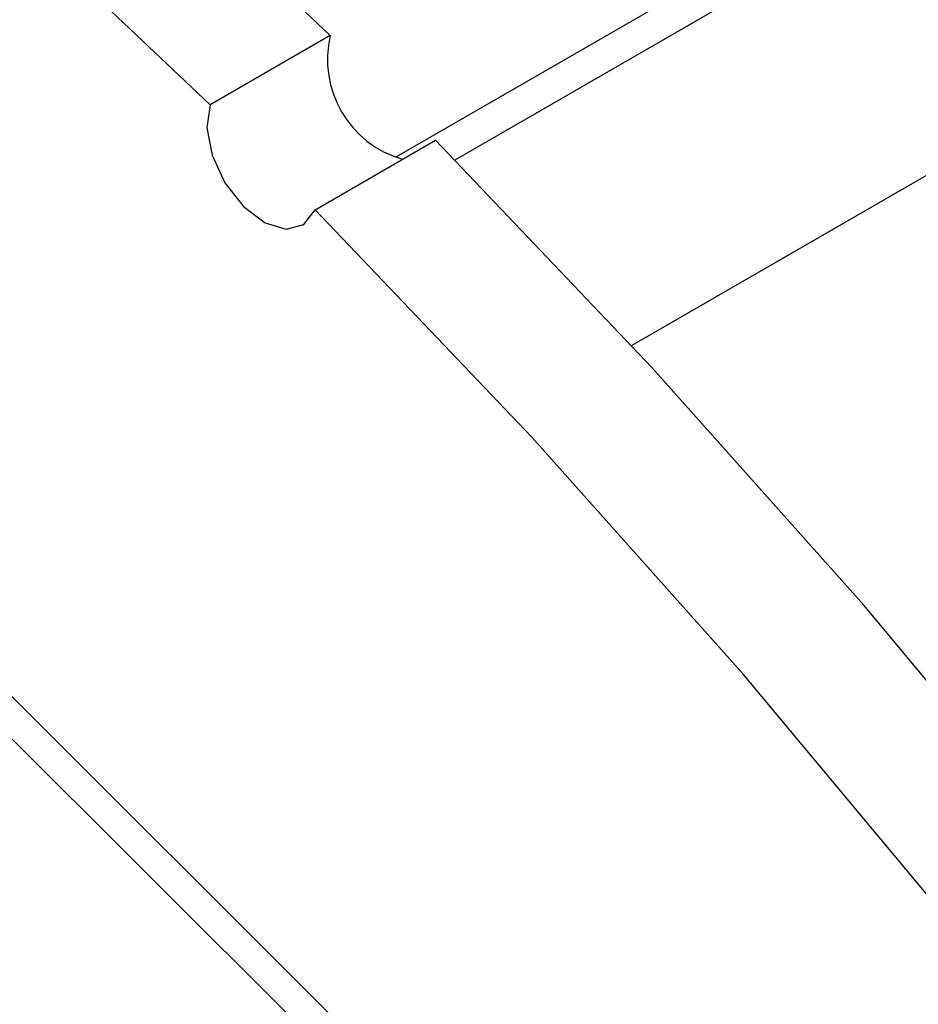
# Model space of a CAD drawing. Units: inches. Extents: x 3 to 63, y 3 to 47.3.
# Drawn here: x 21.6 to 22.3, y 21.1 to 21.9 of the extents above; entities that cross this region are included whole.
import ezdxf

# ---------------------------------------------------------------- set-up
doc = ezdxf.new("R2010")
doc.units = ezdxf.units.IN
doc.header["$LTSCALE"] = 6
doc.header["$MEASUREMENT"] = 0

msp = doc.modelspace()

# ---------------------------------------------------------------- linework, layer by layer
at = {"color": 7, "linetype": 'Continuous', "lineweight": 25}
for p, q in [((25.3529142, 23.8249709), (21.8573332, 21.8070149)), ((25.3384519, 23.7874355), (21.9044731, 21.8050417)), ((22.4923158, 20.444928), (20.6650425, 22.2677923)), ((22.4711733, 20.4327227), (20.6439, 22.255587)), ((21.8059878, 21.9035922), (21.7108819, 21.8486888)), ((21.7939381, 21.765833), (21.889044, 21.8207364))]:
    msp.add_line(p, q, dxfattribs=at)
at = {"color": 8, "linetype": 'Continuous', "lineweight": 25}
msp.add_line((25.2180693, 23.490576), (22.0442751, 21.6583836), dxfattribs=at)
at = {"color": 7, "linetype": 'Continuous', "lineweight": 25, "flags": 128}
for points in [[(21.8059878, 21.9035922), (21.6297701, 22.0705375), (21.4508233, 22.2282541), (21.2696438, 22.3763045), (21.0867343, 22.5142779), (20.902602, 22.6417917), (20.7177577, 22.7584922), (20.5327143, 22.8640555), (20.3479849, 22.958189), (20.1640821, 23.0406315), (19.9815159, 23.1111542), (19.8007929, 23.1695616), (19.6224142, 23.2156917), (19.4468747, 23.2494164), (19.2746614, 23.2706422), (19.106252, 23.2793103), (18.9421136, 23.2753966), (18.7827016, 23.258912), (18.628458, 23.2299021), (18.4798109, 23.1884475), (18.3371725, 23.1346632), (18.2009386, 23.0686983), (18.1617717, 23.0467896)], [(21.7108819, 21.8486888), (21.5346642, 22.0156341), (21.3557174, 22.1733507), (21.174538, 22.321401), (20.9916284, 22.4593745), (20.8074961, 22.5868883), (20.6226519, 22.7035887), (20.4376084, 22.8091521), (20.2528791, 22.9032856), (20.0689762, 22.985728), (19.8864101, 23.0562508), (19.705687, 23.1146582), (19.5273083, 23.1607882), (19.3517689, 23.1945129)], [(21.7108819, 21.8486888), (21.7083625, 21.830524), (21.7125105, 21.8088828), (21.7226992, 21.787034), (21.7373898, 21.7682774), (21.7543634, 21.7554462), (21.7710563, 21.7504783), (21.7849472, 21.7541241), (21.7939381, 21.765833)], [(23.5904528, 19.2572276), (23.4854494, 19.4937958), (23.3725694, 19.728283), (23.2521259, 19.9600388), (23.124453, 20.1884203), (22.9899049, 20.4127939), (22.8488547, 20.6325373), (22.7016938, 20.847041), (22.5488303, 21.0557098), (22.3906883, 21.257965), (22.2277065, 21.4532455), (22.060337, 21.6410096), (21.889044, 21.8207364)], [(23.4953469, 19.2023241), (23.3903436, 19.4388923), (23.2774636, 19.6733795), (23.1570201, 19.9051353), (23.0293472, 20.1335168), (22.894799, 20.3578905), (22.7537488, 20.5776339), (22.6065879, 20.7921375), (22.4537244, 21.0008063), (22.2955824, 21.2030615), (22.1326006, 21.398342), (21.9652311, 21.5861061), (21.7939381, 21.765833)]]:
    msp.add_lwpolyline(points, dxfattribs=at)
at = {"color": 7, "linetype": 'Continuous', "lineweight": 25}
msp.add_arc((21.8859519, 21.8846027), 0.082188, 166.6411098, 253.7696399, dxfattribs=at)

doc.saveas('drawing.dxf')
